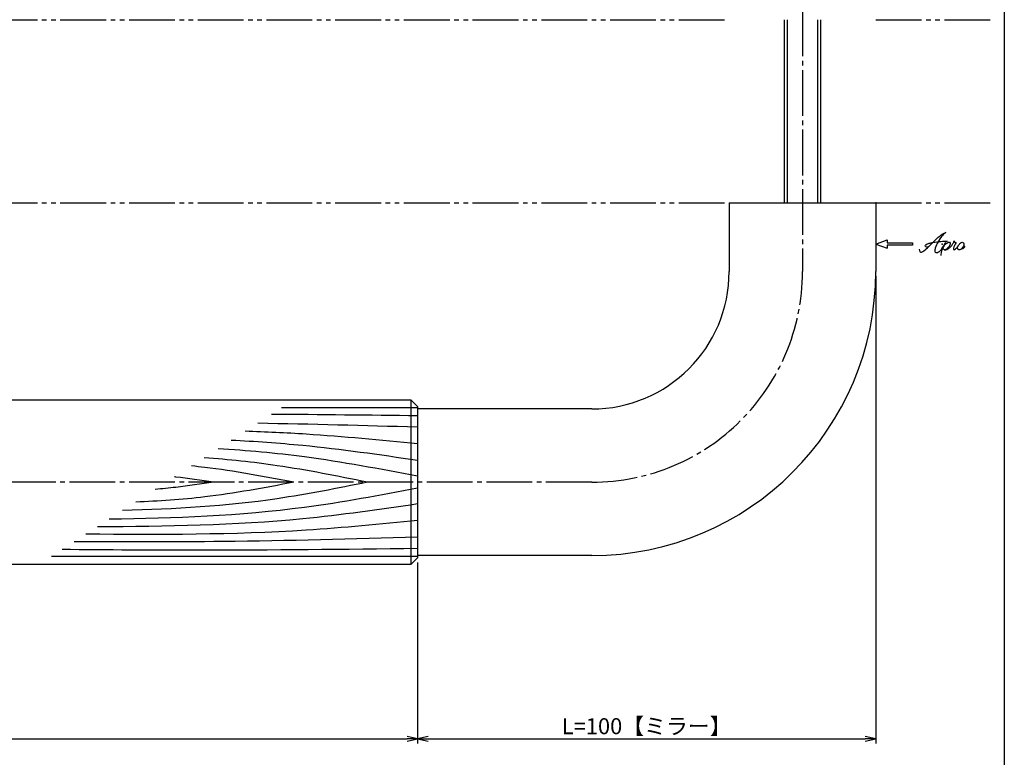
# Model space of a CAD drawing. Units: inches. Extents: x 45 to 852, y 606 to 1166.
# Drawn here: x 637 to 852, y 750 to 911 of the extents above; entities that cross this region are included whole.
import ezdxf

# ---------------------------------------------------------------- set-up
doc = ezdxf.new("R2010")
doc.units = ezdxf.units.IN
doc.header["$MEASUREMENT"] = 0
doc.linetypes.add('CENS', pattern=[13, 10, -1, 1, -1])
doc.linetypes.add('PHAS', pattern=[15, 10, -1, 1, -1, 1, -1])
for name, color, linetype in [('02-実線-1', 7, 'Continuous'), ('03-細線', 1, 'Continuous'), ('06-中心線', 1, 'CENS'), ('07-2点鎖線', 2, 'PHAS'), ('10-寸法', 3, 'Continuous'), ('11-ﾈｼﾞ関連', 7, 'Continuous'), ('12-企業ﾏｰｸ', 9, 'Continuous'), ('図枠', 7, 'Continuous')]:
    doc.layers.add(name, color=color, linetype=linetype)
doc.styles.add('STD', font='TXT.shx', dxfattribs={"bigfont": 'bigfont.shx'})
doc.dimstyles.new('1：1', dxfattribs={"dimtxt": 3.5, "dimasz": 2.3, "dimexe": 1, "dimexo": 1, "dimgap": 1, "dimtad": 3, "dimdsep": 46, "dimtxsty": 'STD', "dimblk1": 'ARRI', "dimblk2": 'ARRI', "dimsah": 1, "dimcen": 0, "dimclrd": 3, "dimclre": 3, "dimclrt": 4, "dimadec": 0, "dimazin": 0, "dimtfac": 0.7, "dimtmove": 0, "dimatfit": 0, "dimldrblk": 'ARRI', "dimfxl": 1, "dimtvp": 1, "dimtolj": 1, "dimtzin": 0, "dimarcsym": 0})

# ---------------------------------------------------------------- blocks, each defined once
blk = doc.blocks.new('ARRI')
at = {"color": 0, "linetype": 'ByBlock'}
for p, q in [((0, 0), (-1, 0.213)), ((-1, -0.213), (0, 0)), ((0, 0), (-1, 0))]:
    blk.add_line(p, q, dxfattribs=at)
blk = doc.blocks.new('*D58')
at = {"layer": '10-寸法', "color": 3, "lineweight": -2, "transparency": 16777216}
for p, q in [((323.71, 792.37), (323.71, 752.84)), ((723.71, 792.37), (723.71, 752.84)), ((326.01, 753.84), (721.41, 753.84))]:
    blk.add_line(p, q, dxfattribs=at)
at = {"layer": 'Defpoints', "color": 0, "transparency": 16777216}
for p in [(323.71, 793.37), (723.71, 793.37), (723.71, 753.84)]:
    blk.add_point(p, dxfattribs=at)
at = {"layer": '10-寸法', "color": 3, "lineweight": -2, "transparency": 16777216, "xscale": 2.3, "yscale": 2.3, "zscale": 2.3, "rotation": 180}
blk.add_blockref('ARRI', (323.71, 753.84), dxfattribs=at)
at = {"layer": '10-寸法', "color": 3, "lineweight": -2, "transparency": 16777216, "xscale": 2.3, "yscale": 2.3, "zscale": 2.3}
blk.add_blockref('ARRI', (723.71, 753.84), dxfattribs=at)
at = {"layer": '10-寸法', "color": 4, "transparency": 16777216, "insert": (523.71, 756.59), "char_height": 3.5, "attachment_point": 5, "style": 'STD'}
blk.add_mtext('\\A1;L=400【Ｊ-Ｗｏｏｄ-ブラウン】', dxfattribs=at)
blk = doc.blocks.new('*D162')
at = {"layer": '10-寸法', "color": 3, "lineweight": -2, "transparency": 16777216}
for p, q in [((823.71, 854.87), (823.71, 752.84)), ((723.71, 792.37), (723.71, 752.84)), ((726.01, 753.84), (821.41, 753.84))]:
    blk.add_line(p, q, dxfattribs=at)
at = {"layer": 'Defpoints', "color": 0, "transparency": 16777216}
for p in [(823.71, 855.87), (723.71, 793.37), (823.71, 753.84)]:
    blk.add_point(p, dxfattribs=at)
at = {"layer": '10-寸法', "color": 3, "lineweight": -2, "transparency": 16777216, "xscale": 2.3, "yscale": 2.3, "zscale": 2.3, "rotation": 180}
blk.add_blockref('ARRI', (723.71, 753.84), dxfattribs=at)
at = {"layer": '10-寸法', "color": 3, "lineweight": -2, "transparency": 16777216, "xscale": 2.3, "yscale": 2.3, "zscale": 2.3}
blk.add_blockref('ARRI', (823.71, 753.84), dxfattribs=at)
at = {"layer": '10-寸法', "color": 4, "transparency": 16777216, "insert": (773.71, 756.59), "char_height": 3.5, "attachment_point": 5, "style": 'STD'}
blk.add_mtext('\\A1;L=100【ミラー】', dxfattribs=at)
blk = doc.blocks.new('A$C4c27dc7f')
at = {"layer": '12-企業ﾏｰｸ'}
for points, knots in [([(-5.16, -1.05), (-5.16, -1.24), (-5.17, -1.5), (-5.02, -1.65), (-4.83, -1.82), (-4.58, -1.68), (-4.41, -1.57), (-4.03, -1.34), (-3.7, -1.04), (-3.39, -0.74), (-2.61, 0.03), (-1.86, 0.85), (-1.02, 1.56), (-0.61, 1.91), (-0.18, 2.23), (0.3, 2.47), (0.4, 2.52), (0.51, 2.57), (0.62, 2.61), (0.54, 2.58), (0.46, 2.49), (0.4, 2.44), (0.17, 2.25), (-0.03, 2.03), (-0.21, 1.8), (-0.84, 1.01), (-1.35, 0.14), (-1.67, -0.82), (-1.74, -1.04), (-1.82, -1.31), (-1.76, -1.54), (-1.69, -1.8), (-1.39, -1.82), (-1.17, -1.75), (-0.86, -1.66), (-0.6, -1.41), (-0.41, -1.15), (-0.14, -0.78), (0.12, -0.4), (0.35, 0), (0.43, 0.13), (0.51, 0.26), (0.57, 0.39), (0.43, 0.15), (0.3, -0.1), (0.17, -0.36), (-0.06, -0.82), (-0.29, -1.3), (-0.41, -1.81), (-0.46, -2.02), (-0.51, -2.24), (-0.48, -2.45)], [0, 0, 0, 0, 1, 1, 1, 2, 2, 2, 3, 3, 3, 4, 4, 4, 5, 5, 5, 6, 6, 6, 7, 7, 7, 8, 8, 8, 9, 9, 9, 10, 10, 10, 11, 11, 11, 12, 12, 12, 13, 13, 13, 14, 14, 14, 15, 15, 15, 16, 16, 16, 17, 17, 17, 17]), ([(-3.22, -0.56), (-3.38, -0.58), (-3.58, -0.58), (-3.73, -0.51), (-3.82, -0.47), (-3.87, -0.4), (-3.86, -0.31), (-3.84, -0.22), (-3.78, -0.13), (-3.7, -0.06), (-3.55, 0.07), (-3.34, 0.13), (-3.15, 0.19), (-2.92, 0.25), (-2.69, 0.31), (-2.46, 0.36), (-2.44, 0.37), (-2.42, 0.37), (-2.4, 0.38), (-2.33, 0.39), (-2.27, 0.41), (-2.2, 0.42), (-1.63, 0.53), (-1.05, 0.6), (-0.47, 0.66), (-0.22, 0.69), (0.02, 0.71), (0.26, 0.73), (0.5, 0.74), (0.72, 0.75), (0.97, 0.74)], [0, 0, 0, 0, 1, 1, 1, 2, 2, 2, 3, 3, 3, 4, 4, 4, 5, 5, 5, 6, 6, 6, 7, 7, 7, 8, 8, 8, 9, 9, 9, 10, 10, 10, 10]), ([(0.14, -0.42), (0.28, -0.18), (0.46, 0), (0.68, 0.18), (0.87, 0.33), (1.18, 0.55), (1.44, 0.47), (1.63, 0.41), (1.6, 0.19), (1.57, 0.04), (1.52, -0.19), (1.4, -0.4), (1.26, -0.58), (1.08, -0.83), (0.77, -1.12), (0.45, -1.17), (0.02, -1.23), (0, -0.74), (0.1, -0.5)], [0, 0, 0, 0, 1, 1, 1, 2, 2, 2, 3, 3, 3, 4, 4, 4, 5, 5, 5, 6, 6, 6, 6]), ([(0.28, -1.16), (0.39, -1.19), (0.51, -1.17), (0.62, -1.15), (0.76, -1.11), (0.9, -1.05), (1.04, -0.98), (1.23, -0.88), (1.42, -0.76), (1.58, -0.6), (1.74, -0.44), (1.88, -0.27), (2.01, -0.08), (2.13, 0.1), (2.26, 0.29), (2.35, 0.49), (2.39, 0.58), (2.41, 0.68), (2.43, 0.77), (2.43, 0.77), (2.4, 0.54), (2.55, 0.52), (2.63, 0.52), (2.76, 0.51), (2.81, 0.43), (2.84, 0.39), (2.83, 0.33), (2.81, 0.29), (2.63, -0.07), (2.38, -0.43), (2.32, -0.83), (2.3, -0.92), (2.28, -1.04), (2.34, -1.11), (2.4, -1.19), (2.53, -1.14), (2.6, -1.1), (2.77, -1), (2.91, -0.84), (3.04, -0.7), (3.2, -0.51), (3.33, -0.33), (3.43, -0.17)], [0, 0, 0, 0, 1, 1, 1, 2, 2, 2, 3, 3, 3, 4, 4, 4, 5, 5, 5, 6, 6, 6, 7, 7, 7, 8, 8, 8, 9, 9, 9, 10, 10, 10, 11, 11, 11, 12, 12, 12, 13, 13, 13, 14, 14, 14, 14]), ([(4.18, 0.46), (4.1, 0.45), (4.02, 0.43), (3.96, 0.39), (3.76, 0.29), (3.62, 0.11), (3.5, -0.06), (3.43, -0.16), (3.37, -0.27), (3.32, -0.38), (3.32, -0.38), (2.99, -1.07), (3.45, -1.19), (3.45, -1.19), (3.87, -1.34), (4.37, -0.61), (4.47, -0.47), (4.52, -0.3), (4.54, -0.13), (4.56, 0.03), (4.57, 0.23), (4.46, 0.36), (4.39, 0.44), (4.28, 0.47), (4.18, 0.46)], [0, 0, 0, 0, 1, 1, 1, 2, 2, 2, 3, 3, 3, 4, 4, 4, 5, 5, 5, 6, 6, 6, 7, 7, 7, 8, 8, 8, 8]), ([(4.3, -0.7), (4.22, -0.7), (4.2, -0.84), (4.28, -0.87), (4.37, -0.9), (4.46, -0.85), (4.52, -0.8), (4.67, -0.69), (4.78, -0.55), (4.84, -0.38)], [0, 0, 0, 0, 1, 1, 1, 2, 2, 2, 3, 3, 3, 3])]:
    blk.add_open_spline(points, degree=3, knots=knots, dxfattribs=at)
blk.add_point((-0.16, 0.08), dxfattribs=at)
blk = doc.blocks.new('A$Cb8ff6ca3')
at = {"layer": '12-企業ﾏｰｸ'}
for p, q in [((-2.24, -8.76), (0.26, -7.85)), ((0.26, -7.85), (0.26, -8.51)), ((0.26, -8.51), (5.76, -8.51)), ((5.76, -8.51), (5.76, -9.01)), ((-2.24, -8.76), (0.26, -9.67)), ((5.76, -9.01), (0.26, -9.01)), ((0.26, -9.01), (0.26, -9.67))]:
    blk.add_line(p, q, dxfattribs=at)
blk.add_point((-2.24, 0.24), dxfattribs=at)
at = {"layer": '10-寸法'}
blk.add_blockref('A$C4c27dc7f', (12.42, -8.83), dxfattribs=at)

msp = doc.modelspace()

# ---------------------------------------------------------------- linework, layer by layer
at = {"layer": '02-実線-1', "color": 7, "linetype": 'Continuous'}
for p, q in [((791.709, 870.869), (791.709, 855.869)), ((823.709, 870.869), (823.709, 855.869)), ((761.709, 825.869), (723.709, 825.869)), ((761.709, 793.869), (723.709, 793.869))]:
    msp.add_line(p, q, dxfattribs=at)
at = {"layer": '02-実線-1'}
for p, q in [((791.709, 870.869), (823.709, 870.869)), ((722.209, 827.869), (722.209, 791.869))]:
    msp.add_line(p, q, dxfattribs=at)
msp.add_lwpolyline([(325.209, 827.869), (722.209, 827.869), (723.709, 826.369), (723.709, 793.369), (722.209, 791.869), (325.209, 791.869), (323.709, 793.369), (323.709, 826.369)], close=True, dxfattribs=at)
at = {"layer": '02-実線-1', "color": 7, "linetype": 'Continuous'}
for radius in [30, 62]:
    msp.add_arc((761.709, 855.869), radius, 270, 0, dxfattribs=at)
at = {"layer": '03-細線', "color": 1, "linetype": 'Continuous'}
for p, q in [((723.709, 826.074), (693.978, 826.074)), ((723.709, 793.663), (643.773, 793.663))]:
    msp.add_line(p, q, dxfattribs=at)
for points in [[(723.709, 824.356), (713.081, 824.485), (702.452, 824.613), (691.824, 824.684)], [(723.709, 821.875), (712.071, 822.206), (700.432, 822.536), (688.792, 822.727)]]:
    msp.add_open_spline(points, degree=3, dxfattribs=at)
for points, knots in [([(723.709, 814.622), (715.355, 815.832), (701.83, 817.791), (688.225, 818.74), (683.015, 818.997)], [0, 0, 0, 0, 25.3035006, 40.9617443, 40.9617443, 40.9617443, 40.9617443]), ([(723.709, 818.249), (715.603, 819.037), (703.079, 820.256), (690.523, 820.838), (686.091, 820.982)], [0, 0, 0, 0, 24.4209685, 37.7328688, 37.7328688, 37.7328688, 37.7328688]), ([(723.709, 811.186), (715.488, 812.741), (701.052, 815.47), (686.461, 816.77), (680.159, 817.153)], [0, 0, 0, 0, 25.0667849, 44.0195659, 44.0195659, 44.0195659, 44.0195659]), ([(712.749, 809.869), (706.205, 811.189), (694.407, 813.568), (682.472, 814.806), (677.138, 815.203)], [0, 0, 0, 0, 20.0023084, 36.0630747, 36.0630747, 36.0630747, 36.0630747]), ([(696.704, 809.869), (690.225, 811.094), (682.799, 812.498), (675.313, 813.313), (674.357, 813.408)], [0, 0, 0, 0, 19.7485113, 22.6351683, 22.6351683, 22.6351683, 22.6351683]), ([(679.131, 809.869), (676.396, 810.272), (673.577, 810.688), (670.75, 811.015), (670.666, 811.025)], [0, 0, 0, 0, 8.2904318, 8.5442515, 8.5442515, 8.5442515, 8.5442515]), ([(723.709, 808.551), (715.488, 806.997), (693.252, 802.793), (670.648, 801.981), (656.366, 801.793)], [0, 0, 0, 0, 25.0667849, 67.802474, 67.802474, 67.802474, 67.802474]), ([(712.749, 809.869), (706.205, 808.549), (688.566, 804.991), (670.621, 803.986), (659.294, 803.683)], [0, 0, 0, 0, 20.0023084, 53.9162143, 53.9162143, 53.9162143, 53.9162143]), ([(696.704, 809.869), (690.225, 808.644), (678.783, 806.48), (667.197, 805.716), (662.157, 805.532)], [0, 0, 0, 0, 19.7485113, 34.8775269, 34.8775269, 34.8775269, 34.8775269]), ([(679.131, 809.869), (676.396, 809.465), (672.171, 808.842), (667.927, 808.418), (666.429, 808.289)], [0, 0, 0, 0, 8.2904318, 12.8066727, 12.8066727, 12.8066727, 12.8066727]), ([(723.709, 805.115), (715.355, 803.905), (692.188, 800.55), (668.785, 800.157), (653.803, 800.139)], [0, 0, 0, 0, 25.3035006, 70.163878, 70.163878, 70.163878, 70.163878]), ([(723.709, 801.489), (715.603, 800.7), (691.539, 798.358), (667.357, 798.369), (651.313, 798.531)], [0, 0, 0, 0, 24.4209685, 72.5019042, 72.5019042, 72.5019042, 72.5019042]), ([(723.709, 797.862), (709.551, 797.461), (684.57, 796.751), (659.58, 796.825), (648.753, 796.878)], [0, 0, 0, 0, 42.4873624, 74.9674125, 74.9674125, 74.9674125, 74.9674125]), ([(723.709, 795.381), (707.768, 795.188), (681.898, 794.876), (656.028, 795.08), (646.099, 795.165)], [0, 0, 0, 0, 47.8264875, 77.6117314, 77.6117314, 77.6117314, 77.6117314])]:
    msp.add_open_spline(points, degree=3, knots=knots, dxfattribs=at)
at = {"layer": '06-中心線', "color": 1, "linetype": 'CENS'}
for p, q in [((807.709, 925.869), (807.709, 855.869)), ((761.709, 809.869), (285.709, 809.869))]:
    msp.add_line(p, q, dxfattribs=at)
msp.add_arc((761.709, 855.869), 46, 270, 0, dxfattribs=at)
at = {"layer": '07-2点鎖線', "color": 2, "linetype": 'PHAS'}
for p, q in [((255.709, 910.869), (791.709, 910.869)), ((823.709, 910.869), (848.766, 910.869)), ((255.709, 870.869), (791.709, 870.869)), ((823.709, 870.869), (848.766, 870.869))]:
    msp.add_line(p, q, dxfattribs=at)
at = {"layer": '11-ﾈｼﾞ関連', "color": 7, "linetype": 'Continuous'}
for p, q in [((803.709, 910.869), (803.709, 870.869)), ((811.709, 870.869), (811.709, 910.869))]:
    msp.add_line(p, q, dxfattribs=at)
at = {"layer": '11-ﾈｼﾞ関連', "color": 1, "linetype": 'Continuous'}
for p, q in [((804.334, 910.869), (804.334, 870.869)), ((811.084, 870.869), (811.084, 910.869))]:
    msp.add_line(p, q, dxfattribs=at)
at = {"layer": '図枠'}
msp.add_lwpolyline([(44.766, 1165.869), (851.766, 1165.869), (851.766, 605.869), (44.766, 605.869)], close=True, dxfattribs=at)

# ---------------------------------------------------------------- block references
at = {"layer": '12-企業ﾏｰｸ'}
msp.add_blockref('A$Cb8ff6ca3', (825.95, 870.627), dxfattribs=at)

# ---------------------------------------------------------------- dimensions: what is measured, and where the dimension line sits
at = {"layer": '10-寸法'}
for base, p1, p2, text, picture, middle in [((823.709, 753.844), (723.709, 793.369), (823.709, 855.869), 'L=<>【ミラー】', '*D162', (773.709, 756.594)), ((723.709, 753.844), (323.709, 793.369), (723.709, 793.369), 'L=<>【Ｊ-Ｗｏｏｄ-ブラウン】', '*D58', (523.709, 756.594))]:
    dim = msp.add_linear_dim(base=base, p1=p1, p2=p2, text=text, dimstyle='1：1', dxfattribs=at)
    dim.commit()
    dim.dimension.update_dxf_attribs({"geometry": picture, "text_midpoint": middle})

doc.saveas('drawing.dxf')
